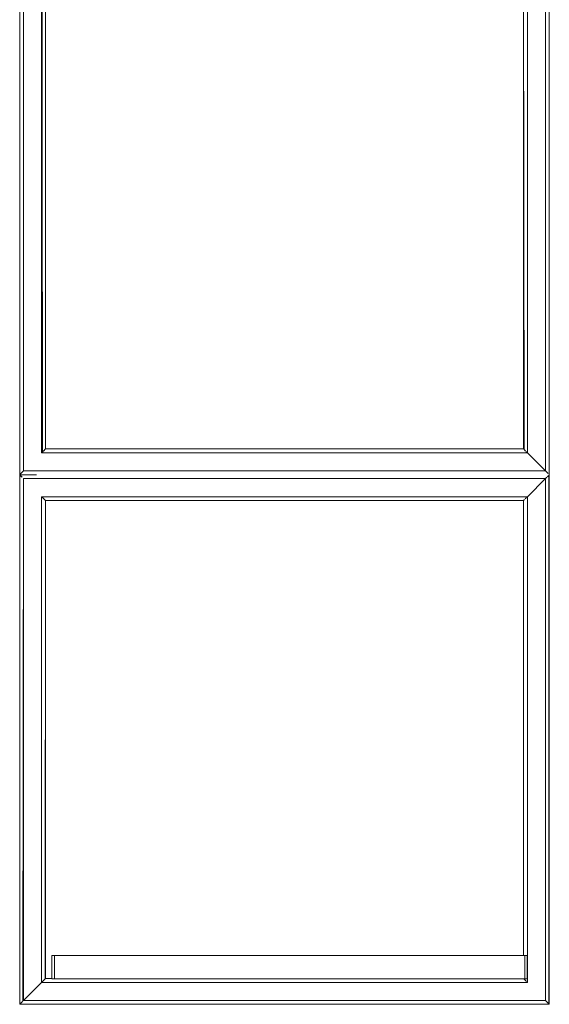
# Model space of a CAD drawing. Units: metres. Extents: x 9.8 to 24.6, y -12.8 to -1.5.
# Drawn here: x 9.8 to 10.2, y -12.8 to -12.1 of the extents above; entities that cross this region are included whole.
import ezdxf

# ---------------------------------------------------------------- set-up
doc = ezdxf.new("R2010")
doc.units = ezdxf.units.M
doc.header["$MEASUREMENT"] = 0

# ---------------------------------------------------------------- blocks, each defined once
blk = doc.blocks.new('8857125d-b993-436c-8611-304a6e5ab2c8')
at = {"color": 18, "lineweight": 9, "true_color": 0x000000}
for points in [[(10.18143, -12.41852), (9.77743, -12.41852), (10.18143, -12.41852), (9.77743, -12.41852), (10.18143, -12.41852), (9.77743, -12.41852), (10.18143, -12.41852), (9.77743, -12.41852), (10.18143, -12.41852), (10.16743, -12.40452), (9.79143, -12.40452), (10.16743, -12.40452), (10.16743, -11.65852)], [(9.79143, -11.65852), (9.79143, -12.40452), (9.79143, -11.65852), (9.79143, -12.40452), (9.79143, -11.65852)], [(9.77743, -12.41852), (9.77743, -11.64452), (9.77743, -12.41852), (9.77743, -11.64452), (9.79143, -11.65852), (9.77743, -11.64452), (9.77743, -12.41852), (10.18143, -12.41852), (10.18143, -11.64452), (10.18143, -12.41852), (9.77743, -12.41852), (10.18143, -12.41852), (10.16743, -12.40452), (9.79143, -12.40452), (10.16743, -12.40452), (9.79143, -12.40452), (10.16743, -12.40452), (9.79143, -12.40452), (10.16743, -12.40452), (9.79143, -12.40452), (10.16743, -12.40452), (9.79143, -12.40452)], [(9.79355, -11.66064), (9.79254, -11.65962), (9.79143, -11.65852), (9.79143, -12.40452), (9.79143, -11.65852), (9.79143, -12.40452), (10.16743, -12.40452), (10.16743, -11.65852), (9.79143, -11.65852), (10.16743, -11.65852), (9.79143, -11.65852), (10.16743, -11.65852), (9.79143, -11.65852), (10.16743, -11.65852), (9.79143, -11.65852), (10.16743, -11.65852), (9.79143, -11.65852), (10.16743, -11.65852), (9.79143, -11.65852)], [(10.16743, -12.81452), (10.16743, -12.43852), (10.16743, -12.81452), (9.79143, -12.81452), (9.77743, -12.82852), (9.79143, -12.81452), (9.77743, -12.82852), (9.77743, -12.42452), (9.77743, -12.82852), (10.18143, -12.82852), (10.18143, -12.42452), (9.77743, -12.42452), (9.77743, -12.82852), (9.79143, -12.81452), (9.79143, -12.43852), (9.79254, -12.43962), (9.79355, -12.44064), (9.79438, -12.44147)], [(10.18143, -12.82852), (10.18143, -12.42452), (10.18143, -12.82852), (9.77743, -12.82852), (10.18143, -12.82852), (10.18143, -12.42452), (10.16743, -12.43852), (10.18143, -12.42452), (10.18143, -12.82852), (9.77743, -12.82852), (10.18143, -12.82852), (10.18143, -12.42452), (10.16743, -12.43852), (10.16743, -12.81452), (10.16743, -12.43852), (9.79143, -12.43852), (9.79143, -12.81452), (9.79143, -12.43852), (10.16743, -12.43852), (10.18143, -12.42452), (9.77743, -12.42452), (9.77743, -12.82852), (9.79143, -12.81452), (10.16743, -12.81452), (10.16743, -12.43852), (10.16743, -12.81452), (9.79143, -12.81452), (10.16743, -12.81452), (10.16743, -12.43852), (10.16743, -12.81452), (10.16743, -12.43852), (9.79143, -12.43852), (9.79143, -12.81452), (10.16743, -12.81452), (9.79143, -12.81452), (10.16743, -12.81452), (10.16743, -12.43852), (10.18143, -12.42452)], [(10.1817, -12.82879), (9.77743, -12.82852), (10.18143, -12.82852), (10.18143, -12.42452), (10.18143, -12.82852), (9.77743, -12.82852), (9.79143, -12.81452), (9.79143, -12.43852), (9.79143, -12.81452), (9.77743, -12.82852), (9.77743, -12.42452), (10.18143, -12.42452), (9.77743, -12.42452), (10.18143, -12.42452), (10.16743, -12.43852), (9.79143, -12.43852), (9.79143, -12.81452), (9.77743, -12.82852), (9.79143, -12.81452), (9.77743, -12.82852), (9.77743, -12.42452), (9.77743, -12.82852), (9.77743, -12.42452), (10.18143, -12.42452), (10.16743, -12.43852), (9.79143, -12.43852), (9.79143, -12.81452), (9.77743, -12.82852), (9.77743, -12.42452)], [(9.77661, -12.82934), (9.77579, -12.83016), (9.77492, -12.83103), (9.77579, -12.83016)]]:
    blk.add_lwpolyline(points, dxfattribs=at)
blk = doc.blocks.new('8969d8b2-6e59-4049-8cf6-85d4a2661dc4')
at = {"color": 18, "lineweight": 9, "true_color": 0x000000}
for points in [[(9.77443, -12.42152), (9.77443, -12.83152), (9.77448, -12.42157), (9.77531, -12.4224)], [(9.77464, -12.83131), (9.77448, -12.42157), (9.77531, -12.4224)], [(9.77593, -12.42302), (9.77492, -12.42201), (9.77579, -12.42288), (9.77492, -12.42201), (9.77579, -12.42288)], [(10.18293, -12.42302), (10.18394, -12.42201), (10.18307, -12.42288)], [(10.18293, -12.42302), (10.18394, -12.42201)], [(10.18394, -12.42201), (10.18307, -12.42288), (10.18394, -12.42201), (10.18443, -12.83152)], [(9.79355, -12.44064)], [(10.16531, -12.44064), (10.16443, -12.44152), (9.79438, -12.44147), (9.79355, -12.44064)], [(10.16531, -12.44064)], [(10.16593, -12.44002)], [(9.79443, -12.44152), (10.16443, -12.44152), (10.16443, -12.79373), (10.16448, -12.44147), (9.79443, -12.44152), (9.79443, -12.81152), (9.79942, -12.81152), (9.79443, -12.81152), (9.79942, -12.81152), (9.79443, -12.81152), (9.79355, -12.8124)], [(9.79283, -12.81313)], [(10.16593, -12.81302), (10.16492, -12.81201)], [(9.77593, -12.83002)], [(10.18394, -12.83103), (10.18307, -12.83016)], [(10.18394, -12.83103), (10.18307, -12.83016)]]:
    blk.add_lwpolyline(points, dxfattribs=at)
for points in [[(9.79307, -12.81288), (9.79394, -12.81201), (9.79307, -12.81288)], [(10.16492, -12.81201), (10.16579, -12.81288), (10.16492, -12.81201), (10.16579, -12.81288)], [(9.77492, -12.83103)]]:
    blk.add_lwpolyline(points, close=True, dxfattribs=at)
blk = doc.blocks.new('bb0b9a82-b975-46bd-b0c8-6081d497af0d')
at = {"color": 18, "lineweight": 9, "true_color": 0x000000}
for points in [[(9.77464, -12.83131), (9.77448, -12.42157), (9.77443, -12.83152), (9.77443, -12.42152), (9.77443, -12.83152), (10.18443, -12.83152), (9.77443, -12.83152)], [(10.18143, -12.42452), (10.16743, -12.43852), (10.18143, -12.42452), (10.16743, -12.43852), (9.79143, -12.43852), (9.79143, -12.81452), (10.16743, -12.81452), (9.79143, -12.81452), (9.77743, -12.82852), (9.77743, -12.42452), (10.18143, -12.42452), (9.77743, -12.42452), (9.77743, -12.82852), (9.79143, -12.81452), (9.79143, -12.43852), (10.16743, -12.43852), (10.16743, -12.81452), (10.16743, -12.43852)], [(9.79355, -12.8124), (9.79438, -12.81157), (9.79443, -12.44152), (9.79443, -12.81152), (9.79942, -12.81152)], [(9.80142, -12.81173), (9.79942, -12.81173), (9.80143, -12.81173), (9.79942, -12.81173), (9.80142, -12.81173), (9.80142, -12.79373)], [(10.16542, -12.81173), (10.16542, -12.79373), (9.80142, -12.79373), (10.16542, -12.79373), (9.80142, -12.79373), (9.80142, -12.81173), (10.16464, -12.81173), (9.80143, -12.81173), (10.16464, -12.81173), (9.80143, -12.81173)], [(9.80142, -12.79373), (10.16542, -12.79373), (10.16542, -12.81173), (9.80142, -12.81173), (9.80142, -12.79373), (10.16443, -12.79373), (9.80143, -12.79373), (10.16443, -12.79373), (9.80143, -12.79373)]]:
    blk.add_lwpolyline(points, dxfattribs=at)
blk.add_lwpolyline([(9.79942, -12.79373), (9.79942, -12.81173), (9.79942, -12.79373), (9.79942, -12.81152), (9.79942, -12.79373), (9.80142, -12.79373), (9.79942, -12.79373), (9.80143, -12.79373)], close=True, dxfattribs=at)
blk = doc.blocks.new('5fba6aa8-0935-4e5f-a6a6-6bedef77ae6a')
at = {"color": 18, "lineweight": 9, "true_color": 0x000000}
blk.add_lwpolyline([(10.18443, -11.64152), (10.18443, -12.42152), (10.18443, -11.64152), (10.18443, -12.42152), (10.18443, -11.64152), (9.77443, -11.64152), (10.18443, -11.64152), (10.18443, -12.42152), (10.18443, -11.64152), (9.77443, -11.64152), (10.18443, -11.64152), (9.77443, -11.64152)], close=True, dxfattribs=at)
for points in [[(9.79443, -11.66152), (9.79438, -12.40157), (9.79443, -11.66152), (10.16443, -11.66152), (9.79438, -11.66147), (9.79443, -12.40152), (9.79443, -11.66152), (10.16443, -11.66152), (9.79443, -11.66152), (10.16443, -11.66152), (9.79443, -11.66152), (9.79443, -12.03152), (9.79443, -11.66152), (10.16443, -11.66152), (9.79443, -11.66152)], [(10.16492, -12.40201), (10.16443, -12.03152), (10.16443, -12.40152), (9.79443, -12.40152), (9.79443, -11.66152), (9.79443, -12.40152), (10.16443, -12.40152), (9.79443, -12.40152), (9.79443, -12.05152), (9.79443, -12.40152)], [(10.16443, -12.40152), (10.16443, -12.03152), (10.16443, -12.40152), (9.79443, -12.40152), (10.16443, -12.40152), (9.79443, -12.40152), (10.16443, -12.40152), (9.79443, -12.40152)], [(10.18293, -12.83002), (10.18394, -12.83103), (10.18443, -12.42152), (10.18443, -12.83152), (10.18443, -12.42152), (10.18443, -12.83152), (10.18443, -12.42152)], [(9.79942, -12.81152), (9.79443, -12.81152), (9.79438, -12.44147), (10.16443, -12.44152)], [(10.16542, -12.79373), (10.16542, -12.81173), (10.16542, -12.79373), (9.80143, -12.79373), (10.16443, -12.79373), (9.80143, -12.79373), (9.80142, -12.81173), (9.80142, -12.79373)], [(9.80143, -12.81173), (10.16464, -12.81173), (9.80143, -12.81173), (10.16542, -12.81173)]]:
    blk.add_lwpolyline(points, dxfattribs=at)
blk = doc.blocks.new('9a6620ac-915e-4c31-9327-9593ff87a2a7')
at = {"color": 18, "lineweight": 9, "true_color": 0x000000}
blk.add_lwpolyline([(9.79443, -12.44152), (10.16443, -12.44152), (9.79443, -12.44152), (10.16448, -12.44147), (9.79438, -12.44147), (9.79355, -12.44064)], dxfattribs=at)
blk = doc.blocks.new('6bd73dde-dc26-46a3-a864-72fc01262ffe')
at = {"color": 18, "lineweight": 9, "true_color": 0x000000}
for points in [[(9.77443, -12.43852), (9.77443, -12.42452), (9.77443, -12.43852), (9.77443, -12.42452), (9.77443, -12.43852), (9.77443, -12.42452)], [(10.18443, -12.42452), (10.18443, -12.43852), (10.18443, -12.42452), (10.18443, -12.43852), (10.18443, -12.42452), (10.18443, -12.43852)], [(9.77443, -12.82852), (9.77443, -12.81452), (9.77443, -12.82852), (9.77443, -12.81452), (9.77443, -12.82852), (9.77443, -12.81452)], [(10.18443, -12.82852), (10.18443, -12.81452), (10.18443, -12.82852), (10.18443, -12.81452), (10.18443, -12.82852), (10.18443, -12.81452)], [(9.77743, -12.83152), (9.79143, -12.83152), (9.77743, -12.83152), (9.79143, -12.83152), (9.77743, -12.83152), (9.79143, -12.83152)], [(10.16743, -12.83152), (10.18143, -12.83152), (10.16743, -12.83152), (10.18143, -12.83152), (10.16743, -12.83152), (10.18143, -12.83152)]]:
    blk.add_lwpolyline(points, close=True, dxfattribs=at)
for points in [[(10.1817, -12.82879), (9.77743, -12.82852), (9.77743, -12.42452), (10.18143, -12.42452), (9.77743, -12.42452), (10.18143, -12.42452), (10.16743, -12.43852), (10.16743, -12.81452), (9.79143, -12.81452), (10.16743, -12.81452), (9.79143, -12.81452), (10.16743, -12.81452), (10.16743, -12.43852), (10.16743, -12.81452), (9.79143, -12.81452), (9.79143, -12.43852), (9.79143, -12.81452), (10.16743, -12.81452), (10.16743, -12.43852), (9.79143, -12.43852), (10.16743, -12.43852), (9.79143, -12.43852), (10.16743, -12.43852), (9.79143, -12.43852), (10.16743, -12.43852)], [(10.16689, -12.43907), (10.16579, -12.44016)]]:
    blk.add_lwpolyline(points, dxfattribs=at)
blk = doc.blocks.new('1e4c0d10-f3c7-4c09-a75b-16d218b34836')
at = {"color": 18, "lineweight": 9, "true_color": 0x000000}
blk.add_lwpolyline([(10.18143, -12.42452), (10.16743, -12.43852), (10.18143, -12.42452), (10.18143, -12.82852), (9.77743, -12.82852), (9.79143, -12.81452), (9.77743, -12.82852), (9.77743, -12.42452), (10.18143, -12.42452), (10.16743, -12.43852), (9.79143, -12.43852), (10.16743, -12.43852), (10.18143, -12.42452), (10.18143, -12.82852), (9.77743, -12.82852), (9.77743, -12.42452), (10.18143, -12.42452), (9.77743, -12.42452), (10.18143, -12.42452), (10.18143, -12.82852), (10.18143, -12.42452), (10.18143, -12.82852)], close=True, dxfattribs=at)
for points in [[(10.18143, -12.82852), (9.77743, -12.82852), (10.18143, -12.82852), (9.77743, -12.82852), (9.79143, -12.81452), (9.77743, -12.82852), (9.77743, -12.42452)], [(10.18293, -12.42302), (10.18394, -12.42201)], [(9.79254, -12.81342), (9.79143, -12.81452), (9.79143, -12.43852), (9.79143, -12.81452), (9.79143, -12.43852)]]:
    blk.add_lwpolyline(points, dxfattribs=at)
blk = doc.blocks.new('dbe968dc-84f5-4533-83b5-1ff99e668b05')
at = {"color": 18, "lineweight": 9, "true_color": 0x000000}
for points in [[(9.77443, -12.42152), (9.77443, -11.64152), (9.77443, -12.42152), (9.77443, -11.64152), (9.77448, -12.42147), (9.77531, -12.42064)], [(9.77443, -12.83152), (10.18443, -12.83152), (9.77443, -12.83152), (10.18438, -12.83147), (10.18443, -12.42152), (10.18443, -12.83152), (9.77443, -12.83152), (9.77443, -12.42152), (9.78747, -12.42152)]]:
    blk.add_lwpolyline(points, dxfattribs=at)
blk.add_lwpolyline([(10.16443, -12.79373), (10.16443, -12.44152), (10.16443, -12.79373), (10.16443, -12.44152), (10.16443, -12.79373), (10.16443, -12.44152)], close=True, dxfattribs=at)
blk = doc.blocks.new('937f52c2-eecc-45fa-b1e1-93cbb50a5af1')
at = {"color": 18, "lineweight": 9, "true_color": 0x000000}
for points in [[(10.16443, -12.03423), (10.16443, -12.04852), (10.16443, -12.03452), (10.16443, -12.04852), (9.79443, -12.04852), (9.79443, -12.03452), (9.79443, -12.03346), (9.79443, -12.03452)], [(9.77531, -12.4224), (9.77633, -12.42342)]]:
    blk.add_lwpolyline(points, dxfattribs=at)
blk = doc.blocks.new('70322084-692a-4712-81ac-1903d5e55655')
at = {"color": 18, "lineweight": 9, "true_color": 0x000000}
for points in [[(10.18143, -11.64452), (10.18143, -12.41852), (9.77743, -12.41852), (9.77743, -11.64452), (9.77743, -12.41852), (9.77743, -11.64452), (9.77633, -11.64342)], [(9.79143, -12.40452), (9.79143, -11.65852), (9.77743, -11.64452), (9.77743, -12.41852), (9.77743, -11.64452), (9.79143, -11.65852), (9.77743, -11.64452), (9.77743, -12.41852), (9.77633, -12.41962)], [(9.79143, -11.65852), (9.77743, -11.64452), (9.79143, -11.65852), (9.79143, -12.40452), (9.79143, -11.65852), (9.77743, -11.64452), (10.18143, -11.64452), (10.18143, -12.41852), (10.16743, -12.40452), (10.16743, -11.65852)], [(10.18355, -12.42064), (10.18254, -12.41962), (10.18143, -12.41852), (10.16743, -12.40452), (10.16743, -11.65852), (10.16743, -12.40452)], [(9.77633, -12.41962), (9.77531, -12.42064)], [(10.18293, -12.42002)], [(10.18254, -12.82962), (10.18355, -12.83064), (10.18438, -12.83147), (9.77443, -12.83152), (10.18443, -12.83152)], [(10.18254, -12.82962), (10.18143, -12.82852), (9.77743, -12.82852), (10.18143, -12.82852)]]:
    blk.add_lwpolyline(points, dxfattribs=at)
for points in [[(10.18143, -11.64452), (9.77743, -11.64452), (10.18143, -11.64452), (10.18143, -12.41852), (9.77743, -12.41852), (9.77743, -11.64452), (9.77743, -12.41852), (10.18143, -12.41852), (10.16743, -12.40452), (10.18143, -12.41852), (10.18143, -11.64452), (9.77743, -11.64452)], [(9.79422, -12.40173), (9.79307, -12.40288), (9.79394, -12.40201)], [(10.18438, -12.42157)], [(9.79422, -12.81173), (9.79443, -12.44152), (9.79443, -12.81152), (9.79942, -12.81152), (9.79443, -12.81152), (9.79443, -12.44152), (9.79443, -12.81152)], [(9.77464, -12.83131)]]:
    blk.add_lwpolyline(points, close=True, dxfattribs=at)
blk = doc.blocks.new('3cd68523-b18a-4527-b096-34e7d5abad1a')
at = {"color": 18, "lineweight": 9, "true_color": 0x000000}
for p, q in [((9.79171, -12.40425), (9.79198, -12.40397)), ((10.16688, -12.40397), (10.16661, -12.4037)), ((9.79171, -12.43879), (9.79198, -12.43907))]:
    blk.add_line(p, q, dxfattribs=at)
blk = doc.blocks.new('d4b288e3-1b4b-46f6-a134-427e48e88889')
at = {"color": 18, "lineweight": 9, "true_color": 0x000000}
blk.add_line((10.1817, -12.41879), (10.18198, -12.41907), dxfattribs=at)
for points in [[(10.18254, -11.64342), (10.18143, -11.64452), (10.18143, -12.41852), (9.77743, -12.41852), (10.18143, -12.41852), (10.18143, -11.64452)], [(9.79293, -12.40302), (9.79198, -12.40397), (9.79143, -11.65852), (9.79143, -12.40452)], [(10.16593, -12.40302), (10.16492, -12.40201), (10.16579, -12.40288)], [(10.18254, -12.42342), (10.18143, -12.42452), (10.18143, -12.82852), (10.18143, -12.42452)], [(9.79254, -12.81342), (9.79355, -12.8124)]]:
    blk.add_lwpolyline(points, dxfattribs=at)
for points in [[(9.79143, -12.40452), (10.16743, -12.40452), (9.79143, -12.40452), (10.16743, -12.40452), (10.18143, -12.41852), (10.16743, -12.40452), (10.16743, -11.65852), (10.16743, -12.40452)], [(10.18394, -12.42103)]]:
    blk.add_lwpolyline(points, close=True, dxfattribs=at)
blk = doc.blocks.new('c1c29737-0bd5-41ed-8dde-e662c696346b')
at = {"color": 18, "lineweight": 9, "true_color": 0x000000}
for points in [[(9.77443, -12.42152), (9.77443, -11.64152), (9.77448, -12.42147), (9.77531, -12.42064)], [(10.18422, -11.64173), (10.18443, -12.42152), (10.18443, -11.64152), (9.77443, -11.64152)], [(9.77689, -12.82907), (9.77743, -12.42452), (10.18143, -12.42452), (10.16743, -12.43852), (9.79143, -12.43852), (9.79143, -12.81452), (10.16743, -12.81452)]]:
    blk.add_lwpolyline(points, dxfattribs=at)
blk = doc.blocks.new('89c6db4a-7fbe-4d68-8f7e-fcc2501f0b33')
at = {"color": 18, "lineweight": 9, "true_color": 0x000000}
blk.add_lwpolyline([(10.16689, -12.81397), (10.16579, -12.81288), (10.16492, -12.81201)], dxfattribs=at)
blk = doc.blocks.new('b6ba6532-f523-40ab-8c07-084fae0de20d')
at = {"color": 18, "lineweight": 9, "true_color": 0x000000}
blk.add_lwpolyline([(10.16743, -11.65852), (10.16743, -12.40452), (10.16633, -12.40342)], dxfattribs=at)
blk = doc.blocks.new('3d65bc67-ba23-4ea6-b3dd-a4a62d5b7a28')
at = {"color": 18, "lineweight": 9, "true_color": 0x000000}
blk.add_lwpolyline([(9.80142, -12.81173), (10.16542, -12.81173), (9.80142, -12.81173), (10.16542, -12.81173)], dxfattribs=at)
blk = doc.blocks.new('816ebdea-3dca-459d-bcf6-b5e58da945b4')
at = {"color": 18, "lineweight": 9, "true_color": 0x000000}
blk.add_line((10.16742, -12.81173), (10.16542, -12.81173), dxfattribs=at)
blk.add_lwpolyline([(10.16742, -12.81173), (10.16742, -12.79373), (10.16742, -12.81173), (10.16542, -12.81173), (10.16542, -12.79373), (10.16742, -12.79373), (10.16542, -12.79373)], dxfattribs=at)
blk = doc.blocks.new('8906db10-ed5e-4174-83c4-98c9d82bccce')
for name in ['5fba6aa8-0935-4e5f-a6a6-6bedef77ae6a', '6bd73dde-dc26-46a3-a864-72fc01262ffe', 'dbe968dc-84f5-4533-83b5-1ff99e668b05', 'd4b288e3-1b4b-46f6-a134-427e48e88889', 'c1c29737-0bd5-41ed-8dde-e662c696346b', '70322084-692a-4712-81ac-1903d5e55655', '1e4c0d10-f3c7-4c09-a75b-16d218b34836', '8857125d-b993-436c-8611-304a6e5ab2c8', '3cd68523-b18a-4527-b096-34e7d5abad1a', 'b6ba6532-f523-40ab-8c07-084fae0de20d', 'bb0b9a82-b975-46bd-b0c8-6081d497af0d', '89c6db4a-7fbe-4d68-8f7e-fcc2501f0b33', '937f52c2-eecc-45fa-b1e1-93cbb50a5af1', '8969d8b2-6e59-4049-8cf6-85d4a2661dc4', '9a6620ac-915e-4c31-9327-9593ff87a2a7', '816ebdea-3dca-459d-bcf6-b5e58da945b4', '3d65bc67-ba23-4ea6-b3dd-a4a62d5b7a28']:
    blk.add_blockref(name, (0, 0))

msp = doc.modelspace()

# ---------------------------------------------------------------- block references
msp.add_blockref('8906db10-ed5e-4174-83c4-98c9d82bccce', (0, 0))

doc.saveas('drawing.dxf')
